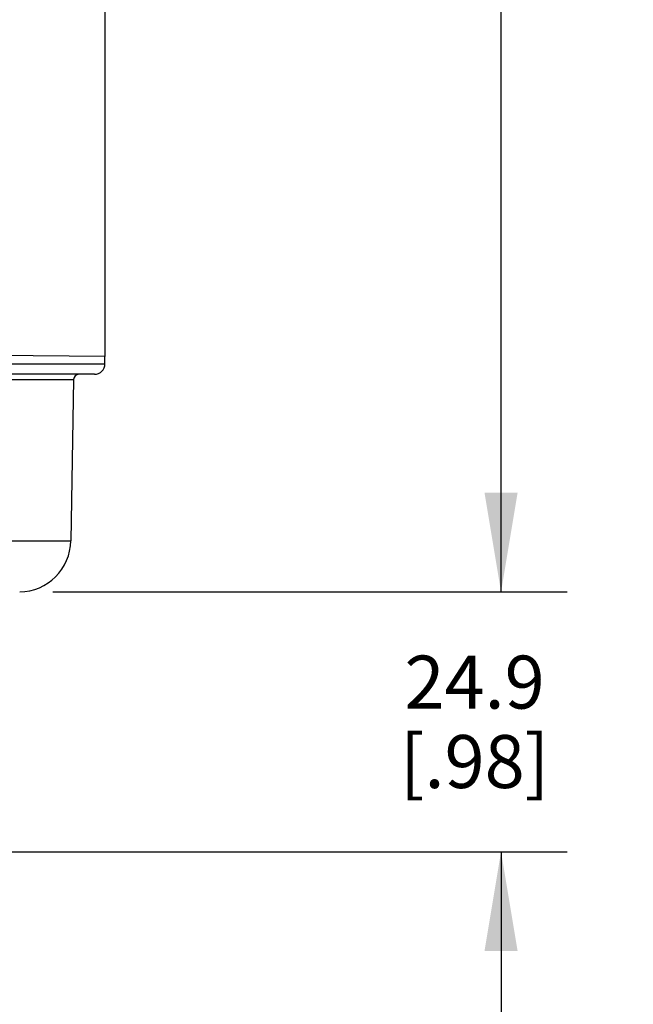
# Model space of a CAD drawing. Units: inches. Extents: x 0.4 to 16.6, y 0.6 to 10.4.
# Drawn here: x 4.2 to 5.4, y 3.9 to 5.8 of the extents above; entities that cross this region are included whole.
import ezdxf

# ---------------------------------------------------------------- set-up
doc = ezdxf.new("R2010")
doc.units = ezdxf.units.IN
doc.header["$LTSCALE"] = 0.935
doc.header["$MEASUREMENT"] = 0
doc.layers.get('0').update_dxf_attribs({"linetype": 'CONTINUOUS'})
doc.layers.add('AXIS', color=7, linetype='CONTINUOUS')
doc.layers.add('DRIVEN_DIMS', color=7, linetype='CONTINUOUS')
doc.dimstyles.new('DIMSTYLE_1', dxfattribs={"dimtxt": 0.1, "dimasz": 0.1875, "dimexe": 0.125, "dimexo": 0.0625, "dimgap": 0.1, "dimtad": 0, "dimtih": 1, "dimtoh": 1, "dimdec": 1, "dimlfac": 2, "dimzin": 4, "dimdsep": 46, "dimtxsty": 'STANDARD', "dimblk": '_FILLED', "dimblk1": '_FILLED', "dimblk2": '_FILLED', "dimcen": 0.09, "dimadec": 0, "dimazin": 0, "dimtp": 0.005, "dimtm": 0.005, "dimtfac": 1, "dimtdec": 1, "dimtofl": 0, "dimtmove": 0, "dimatfit": 3, "dimldrblk": '_FILLED', "dimfxl": 1, "dimtolj": 1, "dimtzin": 4, "dimarcsym": 0})

# ---------------------------------------------------------------- blocks, each defined once
blk = doc.blocks.new('_FILLED')
at = {"color": 0, "linetype": 'BYBLOCK'}
blk.add_solid([(0, 0), (-1, 0.1667), (-1, -0.1667)], dxfattribs=at)
blk = doc.blocks.new('*D0')
at = {"layer": 'DRIVEN_DIMS', "color": 7, "linetype": 'CONTINUOUS'}
for p, q in [((5.1529, 4.6975), (5.1529, 5.0975)), ((4.3057, 4.6975), (5.2779, 4.6975)), ((4.0337, 4.207), (5.2779, 4.207)), ((5.1529, 4.207), (5.1529, 3.807))]:
    blk.add_line(p, q, dxfattribs=at)
at = {"layer": 'DRIVEN_DIMS', "color": 7, "linetype": 'CONTINUOUS', "xscale": 0.1875, "yscale": 0.1875, "zscale": 0.1875}
for p, rotation in [((5.1529, 4.6975), 270), ((5.1529, 4.207), 90)]:
    blk.add_blockref('_FILLED', p, dxfattribs=dict(at, rotation=rotation))
at = {"layer": 'DRIVEN_DIMS', "color": 7, "linetype": 'CONTINUOUS', "insert": (5.1029, 4.5773), "char_height": 0.1, "width": 0.5, "attachment_point": 2, "line_spacing_factor": 0.9}
blk.add_mtext('24.9\\P[.98]', dxfattribs=at)
blk = doc.blocks.new('*D1')
at = {"layer": 'DRIVEN_DIMS', "color": 7, "linetype": 'CONTINUOUS'}
for p, q in [((3.9265, 9.8549), (5.2779, 9.8549)), ((5.1529, 9.8549), (5.1529, 7.4262)), ((5.1529, 4.6975), (5.1529, 6.9762)), ((4.3057, 4.6975), (5.2779, 4.6975))]:
    blk.add_line(p, q, dxfattribs=at)
at = {"layer": 'DRIVEN_DIMS', "color": 7, "linetype": 'CONTINUOUS', "xscale": 0.1875, "yscale": 0.1875, "zscale": 0.1875}
for p, rotation in [((5.1529, 9.8549), 90), ((5.1529, 4.6975), 270)]:
    blk.add_blockref('_FILLED', p, dxfattribs=dict(at, rotation=rotation))
at = {"layer": 'DRIVEN_DIMS', "color": 7, "linetype": 'CONTINUOUS', "insert": (5.0529, 7.3262), "char_height": 0.1, "width": 0.7, "attachment_point": 2, "line_spacing_factor": 0.9}
blk.add_mtext('262.0\\P[10.31]', dxfattribs=at)

msp = doc.modelspace()

# ---------------------------------------------------------------- linework, layer by layer
at = {"color": 7, "linetype": 'CONTINUOUS'}
for p, q in [((4.4043, 5.142), (3.7153, 5.148)), ((4.4043, 5.1283), (4.4043, 5.142)), ((3.0264, 5.1283), (4.4043, 5.1283)), ((3.7396, 5.0989), (4.3452, 5.0989)), ((4.3846, 5.1086), (3.7399, 5.1086)), ((3.0908, 4.7942), (4.3399, 4.7942))]:
    msp.add_line(p, q, dxfattribs=at)
for centre, radius, start, end in [((4.3846, 5.1283), 0.0197, 270, 360), ((4.355, 5.0988), 0.00984, 90, 179), ((4.2415, 4.7959), 0.0984, 271, 359)]:
    msp.add_arc(centre, radius, start, end, dxfattribs=at)
at = {"layer": 'AXIS', "color": 7, "linetype": 'CONTINUOUS'}
for p, q in [((4.4043, 9.7789), (4.4043, 5.142)), ((4.3452, 5.0989), (4.3399, 4.7942))]:
    msp.add_line(p, q, dxfattribs=at)

# ---------------------------------------------------------------- dimensions: what is measured, and where the dimension line sits
at = {"layer": 'DRIVEN_DIMS', "color": 7, "linetype": 'CONTINUOUS'}
for base, p1, p2, picture, middle in [((5.1529, 9.8549), (4.2432, 4.6975), (3.864, 9.8549), '*D1', (5.1529, 7.2012)), ((5.1529, 4.6975), (3.9712, 4.207), (4.2432, 4.6975), '*D0', (5.1529, 4.4523))]:
    dim = msp.add_linear_dim(base=base, p1=p1, p2=p2, angle=90, dimstyle='DIMSTYLE_1', dxfattribs=at)
    dim.commit()
    dim.dimension.update_dxf_attribs({"geometry": picture, "text_midpoint": middle, "dimtype": 160})

doc.saveas('drawing.dxf')
